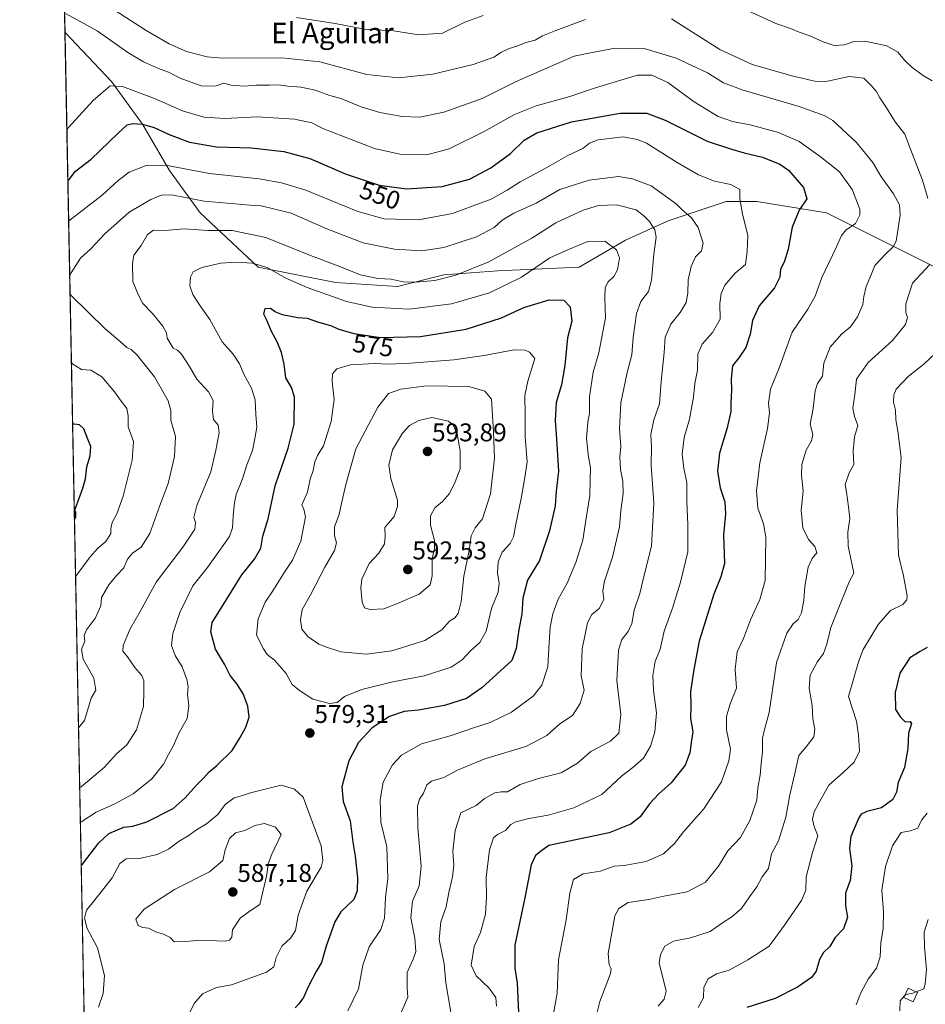
# Model space of a CAD drawing. Units: metres. Extents: x 635188 to 638657, y 4706612 to 4708993.
# Drawn here: x 635188 to 635541, y 4707635 to 4708020 of the extents above; entities that cross this region are included whole.
import ezdxf
from ezdxf.enums import TextEntityAlignment as Align

# ---------------------------------------------------------------- set-up
doc = ezdxf.new("R2010")
doc.units = ezdxf.units.M
doc.header["$MEASUREMENT"] = 0
for name, color, linetype, lineweight in [('Carátula', 7, 'Continuous', 5), ('Comarca CxS', 133, 'Continuous', 0), ('Comunidad Autónoma CxS', 142, 'Continuous', 0), ('Curva de nivel maestra', 36, 'Continuous', 30), ('Curva de nivel normal', 36, 'Continuous', 0), ('Edificación', 1, 'Continuous', 13), ('Edificación Cxs', 1, 'Continuous', 13), ('Matorral', 135, 'Continuous', 0), ('Matorral CxS', 135, 'Continuous', 0), ('Municipio CxS', 142, 'Continuous', 0), ('Provincia CxS', 1, 'Continuous', 0), ('Punto de cota en terreno', 7, 'Continuous', 0), ('Rótulo de curva de nivel directora', 19, 'Continuous', 0), ('Rótulo de punto de cota en terreno', 19, 'Continuous', 0), ('Texto cartográfico', 19, 'Continuous', 0)]:
    doc.layers.add(name, color=color, linetype=linetype, lineweight=lineweight)
doc.styles.add('Arial', font='txt', dxfattribs={"height": 0.2})

# ---------------------------------------------------------------- blocks, each defined once
blk = doc.blocks.new('*U174')
at = {"layer": 'Curva de nivel normal', "color": 36, "linetype": 'Continuous', "lineweight": 0}
for points in [[(635373.96, 4707634.37, 555), (635373.68, 4707637.82, 555), (635370.98, 4707641.61, 555), (635365.99, 4707646.28, 555), (635364.06, 4707650.42, 555), (635365.24, 4707657.77, 555), (635367.71, 4707663.18, 555), (635369.68, 4707670.38, 555), (635370, 4707677, 555), (635369.95, 4707684.65, 555), (635371.24, 4707695.52, 555), (635372.8, 4707700.16, 555), (635374.27, 4707701.51, 555), (635377.4, 4707702.99, 555), (635379.54, 4707705.31, 555), (635381.42, 4707706.41, 555), (635386.6, 4707707.76, 555), (635394.16, 4707709.06, 555), (635404.06, 4707711.84, 555), (635415, 4707717.12, 555), (635422.68, 4707724.17, 555), (635427.13, 4707727.62, 555), (635431.33, 4707731.3, 555), (635434.04, 4707735.91, 555), (635435.74, 4707741.58, 555), (635436.4, 4707748.96, 555), (635435.21, 4707757.61, 555), (635434.97, 4707763.49, 555), (635435.92, 4707768.93, 555), (635437.79, 4707773.83, 555), (635439.4, 4707780.79, 555), (635442.61, 4707789.84, 555), (635445.78, 4707799.97, 555), (635448.6, 4707811.81, 555), (635448.64, 4707822.54, 555), (635448.16, 4707831.4, 555), (635448.23, 4707838.83, 555), (635446.99, 4707844.4, 555), (635446.36, 4707849.93, 555), (635447.17, 4707856.4, 555), (635449.27, 4707863.6, 555), (635450.84, 4707872.24, 555), (635451.38, 4707877.47, 555), (635452.4, 4707882.74, 555), (635452.54, 4707888.98, 555), (635454.26, 4707892.83, 555), (635458.26, 4707897.48, 555), (635461.24, 4707902.61, 555), (635461.08, 4707908.75, 555), (635461.62, 4707912.73, 555), (635463.08, 4707915.92, 555), (635467.1, 4707920.61, 555), (635471.1, 4707923.95, 555), (635471.75, 4707929.12, 555), (635471.98, 4707935.3, 555), (635469.87, 4707944.27, 555), (635468.95, 4707949.93, 555), (635468.91, 4707953.32, 555), (635465.36, 4707955.29, 555), (635458.98, 4707956.52, 555), (635452.74, 4707958.95, 555), (635444.39, 4707963.86, 555), (635432.5, 4707971.4, 555), (635428.97, 4707972.86, 555), (635423.33, 4707973.79, 555), (635413.67, 4707972.72, 555), (635410.18, 4707971.34, 555), (635407.62, 4707969.3, 555), (635401.72, 4707966.6, 555), (635392.73, 4707961.36, 555), (635383.13, 4707956.29, 555), (635378.08, 4707952.98, 555), (635371.91, 4707949.44, 555), (635356.74, 4707943.87, 555), (635343.5, 4707941.43, 555), (635330.13, 4707941.82, 555), (635319.84, 4707944.65, 555), (635299.48, 4707952.97, 555), (635290.04, 4707955.83, 555), (635281.29, 4707957.48, 555), (635261.95, 4707959.47, 555), (635244.7, 4707962.82, 555), (635237.18, 4707962.6, 555), (635230.56, 4707960.02, 555), (635226.3, 4707956.79, 555), (635220, 4707951.02, 555), (635207.48, 4707941.37, 555), (635206.94, 4707940.88, 555)], [(635208.01, 4707885.61, 555), (635208.57, 4707885.04, 555), (635211.92, 4707882.97, 555), (635215.61, 4707882.72, 555), (635219.9, 4707880.09, 555), (635224.99, 4707874.18, 555), (635227.44, 4707870.64, 555), (635229.64, 4707867.75, 555), (635230.12, 4707864.96, 555), (635230.17, 4707860.61, 555), (635232.31, 4707854.84, 555), (635231.76, 4707847.62, 555), (635228.23, 4707833.59, 555), (635225.75, 4707826.68, 555), (635223.93, 4707823.32, 555), (635223.41, 4707820.92, 555), (635223.46, 4707818.92, 555), (635221.5, 4707815.81, 555), (635218.27, 4707813.27, 555), (635215.38, 4707809.87, 555), (635210.17, 4707802.82, 555), (635209.63, 4707802.21, 555)]]:
    blk.add_polyline3d(points, dxfattribs=at)
blk = doc.blocks.new('*U181')
at = {"layer": 'Curva de nivel normal', "color": 36, "linetype": 'Continuous', "lineweight": 0}
blk.add_polyline3d([(635211.22, 4707719.91, 565), (635211.77, 4707720.08, 565), (635220.88, 4707727.74, 565), (635225.58, 4707732.93, 565), (635229.65, 4707736.42, 565), (635233.36, 4707742.28, 565), (635236.19, 4707751.47, 565), (635236.3, 4707757.52, 565), (635236.25, 4707761.43, 565), (635235.52, 4707763.57, 565), (635232.79, 4707766.62, 565), (635229.88, 4707770.76, 565), (635228.03, 4707773.03, 565), (635228.25, 4707775.3, 565), (635230.93, 4707781.79, 565), (635234.81, 4707788.48, 565), (635241.09, 4707799.97, 565), (635251.48, 4707813.63, 565), (635256.17, 4707820.63, 565), (635256.51, 4707823.27, 565), (635255.78, 4707825.18, 565), (635257.03, 4707829.86, 565), (635262.48, 4707843, 565), (635264.42, 4707851.55, 565), (635265.7, 4707858.29, 565), (635265.3, 4707861.29, 565), (635263.46, 4707863.47, 565), (635263.03, 4707866.68, 565), (635263.39, 4707870.89, 565), (635261.55, 4707874.32, 565), (635257.01, 4707879.16, 565), (635254.09, 4707884.2, 565), (635250.96, 4707889.04, 565), (635249.47, 4707890.56, 565), (635247.74, 4707891.3, 565), (635245.42, 4707895.28, 565), (635245.08, 4707897.28, 565), (635243.72, 4707899.93, 565), (635239.72, 4707904.81, 565), (635235.88, 4707908.73, 565), (635234.08, 4707912.27, 565), (635231.94, 4707917.41, 565), (635231.88, 4707924.2, 565), (635232.4, 4707927.61, 565), (635235.18, 4707931.45, 565), (635237.7, 4707935.72, 565), (635240.09, 4707937.36, 565), (635244.42, 4707937.29, 565), (635252.01, 4707937.91, 565), (635261.22, 4707937.27, 565), (635270.79, 4707937.32, 565), (635283.84, 4707934.53, 565), (635301.31, 4707927.5, 565), (635311.34, 4707923.71, 565), (635320.89, 4707919.99, 565), (635327.61, 4707918.5, 565), (635332.86, 4707918.23, 565), (635337.47, 4707917.29, 565), (635342.43, 4707917.09, 565), (635349.87, 4707917.81, 565), (635358, 4707919.8, 565), (635370.96, 4707925.09, 565), (635387.73, 4707934.22, 565), (635397.06, 4707940.31, 565), (635407.71, 4707945.22, 565), (635413.74, 4707947.07, 565), (635420.76, 4707947.34, 565), (635428.43, 4707945.36, 565), (635431.44, 4707943.01, 565), (635433.62, 4707940.78, 565), (635435.72, 4707937.59, 565), (635436.24, 4707934.61, 565), (635435.28, 4707928.08, 565), (635434.49, 4707917.89, 565), (635433.2, 4707913.42, 565), (635430.23, 4707909.54, 565), (635428.61, 4707904.82, 565), (635427.26, 4707895.48, 565), (635426.76, 4707888.77, 565), (635424.88, 4707881.86, 565), (635422.46, 4707869.96, 565), (635421.9, 4707859.8, 565), (635422.44, 4707852.99, 565), (635422.08, 4707848.87, 565), (635422.34, 4707843.92, 565), (635423.3, 4707839.36, 565), (635423.36, 4707834.62, 565), (635422.4, 4707827.96, 565), (635421.9, 4707821.57, 565), (635419.22, 4707809.67, 565), (635416.06, 4707800.3, 565), (635415.47, 4707796.58, 565), (635415.88, 4707793.22, 565), (635413.98, 4707789.63, 565), (635411.15, 4707787.32, 565), (635409.47, 4707784.04, 565), (635407.37, 4707773.99, 565), (635407.01, 4707763.39, 565), (635408.17, 4707757.75, 565), (635406.63, 4707752.63, 565), (635403.59, 4707747.88, 565), (635398.63, 4707744.7, 565), (635393.54, 4707740.11, 565), (635385.4, 4707735.77, 565), (635369.4, 4707730.93, 565), (635358.74, 4707726.6, 565), (635353.41, 4707723.64, 565), (635348.58, 4707722.24, 565), (635346.72, 4707720.79, 565), (635345.46, 4707717.62, 565), (635343.94, 4707715.22, 565), (635343.16, 4707712.46, 565), (635343.2, 4707704.21, 565), (635344.52, 4707689.1, 565), (635343.7, 4707681.44, 565), (635341.2, 4707675.39, 565), (635340.46, 4707668.86, 565), (635342.12, 4707660.91, 565), (635342.44, 4707655.8, 565), (635341.45, 4707652.74, 565), (635339, 4707647.54, 565), (635339.04, 4707641.56, 565), (635339.26, 4707637.92, 565), (635335.8, 4707629.86, 565)], dxfattribs=at)
blk = doc.blocks.new('*U184')
at = {"layer": 'Curva de nivel normal', "color": 36, "linetype": 'Continuous', "lineweight": 0}
for points in [[(635207.35, 4707919.71, 560), (635207.88, 4707920.78, 560), (635211.52, 4707926.49, 560), (635215.42, 4707929.95, 560), (635221.01, 4707935.95, 560), (635230.56, 4707944.38, 560), (635238.95, 4707949.39, 560), (635243.43, 4707951.21, 560), (635247.76, 4707951, 560), (635259.82, 4707948.7, 560), (635277.82, 4707947.16, 560), (635282.09, 4707946.94, 560), (635287.44, 4707945.64, 560), (635293.78, 4707943.98, 560), (635307.66, 4707937.86, 560), (635321.88, 4707932.42, 560), (635334.11, 4707929.95, 560), (635344.81, 4707929.32, 560), (635353.41, 4707930.63, 560), (635366.07, 4707934.86, 560), (635373.08, 4707938.5, 560), (635376.13, 4707941.25, 560), (635380.75, 4707943.99, 560), (635389.46, 4707947.96, 560), (635398.66, 4707953.25, 560), (635410.07, 4707956.95, 560), (635421.53, 4707958.41, 560), (635426.99, 4707957.4, 560), (635434.28, 4707954.65, 560), (635444.03, 4707947.72, 560), (635446.27, 4707945.49, 560), (635450.02, 4707942.2, 560), (635452.63, 4707938.4, 560), (635454.56, 4707932.28, 560), (635453.94, 4707929.28, 560), (635451.66, 4707926.98, 560), (635449.93, 4707923.2, 560), (635448.75, 4707917.98, 560), (635448.67, 4707912.81, 560), (635447.94, 4707909.13, 560), (635445.62, 4707905.23, 560), (635442.03, 4707900.76, 560), (635439.81, 4707895.57, 560), (635439.34, 4707889.62, 560), (635438.14, 4707878.29, 560), (635437.52, 4707869.62, 560), (635435.34, 4707863.29, 560), (635434.13, 4707857.62, 560), (635434.45, 4707852.96, 560), (635434.31, 4707845.62, 560), (635435.4, 4707830.82, 560), (635434.47, 4707814.01, 560), (635431.7, 4707803.22, 560), (635429.82, 4707795.5, 560), (635427.71, 4707789.03, 560), (635426.78, 4707783.82, 560), (635425.38, 4707780.65, 560), (635422.88, 4707777.56, 560), (635421.61, 4707773.4, 560), (635420.95, 4707761.53, 560), (635422.52, 4707748.26, 560), (635421.66, 4707741.06, 560), (635418.4, 4707737.84, 560), (635410.78, 4707733.83, 560), (635405.58, 4707729.35, 560), (635399.13, 4707725.46, 560), (635390.33, 4707723.35, 560), (635383.12, 4707720.97, 560), (635378.24, 4707718.06, 560), (635375.73, 4707718.16, 560), (635373.25, 4707717.78, 560), (635369.13, 4707715.32, 560), (635365.95, 4707712.74, 560), (635360.07, 4707709.97, 560), (635357.74, 4707702.98, 560), (635356.94, 4707694.88, 560), (635357.33, 4707689.47, 560), (635356.77, 4707684.87, 560), (635355.31, 4707678.86, 560), (635354.26, 4707673.23, 560), (635352.18, 4707667.41, 560), (635351.6, 4707660.41, 560), (635353.5, 4707650.92, 560), (635354.18, 4707643.56, 560), (635356.16, 4707632.02, 560)], [(635210.77, 4707743.05, 560), (635211.31, 4707743.8, 560), (635213.09, 4707746.01, 560), (635215.78, 4707754.72, 560), (635217.53, 4707757.8, 560), (635216.76, 4707762.47, 560), (635212.62, 4707769.95, 560), (635211.96, 4707773.64, 560), (635213.2, 4707776.93, 560), (635213, 4707779.18, 560), (635213.85, 4707781.35, 560), (635217.36, 4707786.08, 560), (635219.44, 4707790.77, 560), (635219.75, 4707793.97, 560), (635222.64, 4707798.9, 560), (635225.78, 4707802.71, 560), (635228.48, 4707805.57, 560), (635229.92, 4707808.97, 560), (635231.91, 4707811.3, 560), (635235.19, 4707813.63, 560), (635238.62, 4707818.96, 560), (635242.56, 4707829.96, 560), (635245.74, 4707838.43, 560), (635248.21, 4707849.08, 560), (635248.6, 4707856.8, 560), (635246.86, 4707863.18, 560), (635246.86, 4707867.04, 560), (635245.84, 4707870.81, 560), (635240.46, 4707880.15, 560), (635233.72, 4707888.58, 560), (635231.29, 4707890.81, 560), (635229.63, 4707891.56, 560), (635227.1, 4707893.92, 560), (635221.02, 4707898.95, 560), (635208.05, 4707911.82, 560), (635207.48, 4707912.79, 560)]]:
    blk.add_polyline3d(points, dxfattribs=at)
blk = doc.blocks.new('*U186')
at = {"layer": 'Curva de nivel normal', "color": 36, "linetype": 'Continuous', "lineweight": 0}
blk.add_polyline3d([(635206.24, 4707976.73, 545), (635206.78, 4707977.38, 545), (635216.48, 4707988.07, 545), (635223.09, 4707993.81, 545), (635228.01, 4707993.53, 545), (635240.42, 4707988.84, 545), (635251.34, 4707983.94, 545), (635259.66, 4707981.51, 545), (635268.07, 4707981.04, 545), (635280.56, 4707981.59, 545), (635295.06, 4707980.71, 545), (635301.89, 4707979.35, 545), (635306.14, 4707977.07, 545), (635326.34, 4707969.29, 545), (635336.15, 4707967.09, 545), (635346.68, 4707966.87, 545), (635355.41, 4707969.13, 545), (635369.11, 4707975.98, 545), (635380.9, 4707982.5, 545), (635389.44, 4707986, 545), (635402.54, 4707989.54, 545), (635412.99, 4707993.15, 545), (635428.94, 4707997.98, 545), (635434.55, 4707997.92, 545), (635440.83, 4707994.99, 545), (635451.13, 4707987.5, 545), (635460.44, 4707981.73, 545), (635466, 4707979.82, 545), (635472.99, 4707978.56, 545), (635484.06, 4707975.5, 545), (635492.02, 4707971.96, 545), (635500.28, 4707966.15, 545), (635507.83, 4707960.14, 545), (635512.75, 4707953.25, 545), (635515.77, 4707945.61, 545), (635515.71, 4707943.4, 545), (635514.1, 4707939.96, 545), (635510.3, 4707937.35, 545), (635508.56, 4707935.3, 545), (635506.66, 4707930.95, 545), (635500.86, 4707918.95, 545), (635498.25, 4707911.61, 545), (635495.41, 4707906.61, 545), (635489.38, 4707897.62, 545), (635484.19, 4707883.29, 545), (635480.84, 4707875.31, 545), (635480.08, 4707869.88, 545), (635480.53, 4707866.1, 545), (635479.76, 4707859.99, 545), (635476.65, 4707846.56, 545), (635475.41, 4707835.64, 545), (635475.96, 4707828.86, 545), (635478.2, 4707822.78, 545), (635479.06, 4707817.48, 545), (635478.79, 4707800.65, 545), (635476.71, 4707793.22, 545), (635473.07, 4707785.3, 545), (635470.3, 4707777.97, 545), (635467.92, 4707772.78, 545), (635467.09, 4707766.03, 545), (635467.64, 4707758.56, 545), (635465.18, 4707752.48, 545), (635463.66, 4707747.48, 545), (635463.76, 4707742.35, 545), (635465.3, 4707734.8, 545), (635464.58, 4707730.18, 545), (635461.78, 4707721.95, 545), (635454.89, 4707711.49, 545), (635446.97, 4707702.53, 545), (635443.39, 4707697.92, 545), (635439.06, 4707693.84, 545), (635432.4, 4707690.85, 545), (635423.78, 4707689.4, 545), (635419.81, 4707689.04, 545), (635414.55, 4707687.14, 545), (635407.7, 4707686.12, 545), (635404.02, 4707683.83, 545), (635402.51, 4707678.51, 545), (635401.17, 4707668.08, 545), (635398.18, 4707652.47, 545), (635397.61, 4707639.48, 545), (635395.42, 4707627.12, 545)], dxfattribs=at)
blk = doc.blocks.new('*U214')
at = {"layer": 'Curva de nivel maestra', "color": 36, "linetype": 'Continuous', "lineweight": 30}
blk.add_polyline3d([(635211.81, 4707689.44, 575), (635212.36, 4707689.92, 575), (635218.66, 4707698.2, 575), (635222.61, 4707701.8, 575), (635228.53, 4707704.33, 575), (635232.04, 4707704.72, 575), (635237.42, 4707706.35, 575), (635247.77, 4707711.58, 575), (635252.37, 4707715.79, 575), (635256.67, 4707720.64, 575), (635259.58, 4707723.46, 575), (635261.73, 4707725.93, 575), (635264.75, 4707728.36, 575), (635270.75, 4707734.24, 575), (635273.85, 4707739.36, 575), (635276.13, 4707743.33, 575), (635277.35, 4707747.24, 575), (635276.91, 4707751.53, 575), (635275.09, 4707756.41, 575), (635272.66, 4707760.2, 575), (635270.01, 4707763.47, 575), (635267.8, 4707768, 575), (635264.3, 4707773.85, 575), (635262.41, 4707780.63, 575), (635262.92, 4707784.24, 575), (635266.44, 4707789.78, 575), (635274.51, 4707802.87, 575), (635279.51, 4707808.91, 575), (635282, 4707813.27, 575), (635282.69, 4707817.9, 575), (635284.82, 4707824.7, 575), (635287.56, 4707837.62, 575), (635292.68, 4707852.22, 575), (635294.98, 4707861.7, 575), (635295.12, 4707872.38, 575), (635293.94, 4707875.97, 575), (635291.68, 4707879.71, 575), (635291.03, 4707885.02, 575), (635290.03, 4707889.66, 575), (635288.32, 4707893.85, 575), (635286.05, 4707897.87, 575), (635284.14, 4707902.48, 575), (635283.06, 4707904.63, 575), (635283.6, 4707906.79, 575), (635285.7, 4707906.97, 575), (635287.66, 4707905.52, 575), (635290.3, 4707904.5, 575), (635296.42, 4707903.28, 575), (635300.08, 4707902.99, 575), (635304.1, 4707901.64, 575), (635309.08, 4707900.24, 575), (635312.36, 4707898.77, 575), (635318.2, 4707896.99, 575), (635328.69, 4707895.55, 575), (635344.27, 4707895.87, 575), (635362.08, 4707898.74, 575), (635375.84, 4707903.16, 575), (635384.62, 4707907.27, 575), (635394.55, 4707910.2, 575), (635400.19, 4707910.01, 575), (635402.63, 4707907.52, 575), (635403.31, 4707901.86, 575), (635401.63, 4707895.35, 575), (635400.61, 4707884.52, 575), (635399.31, 4707877.04, 575), (635397.28, 4707870.17, 575), (635396.78, 4707863.01, 575), (635397.24, 4707857.8, 575), (635398.07, 4707843.3, 575), (635397.26, 4707835.48, 575), (635396.82, 4707829.71, 575), (635394.65, 4707820.01, 575), (635390.68, 4707808.44, 575), (635386.08, 4707800.78, 575), (635384.18, 4707793.68, 575), (635383.8, 4707787.45, 575), (635382.6, 4707781.44, 575), (635381.6, 4707774.04, 575), (635379.89, 4707769.34, 575), (635368.26, 4707758.69, 575), (635362.23, 4707754.59, 575), (635353.58, 4707751.82, 575), (635343.46, 4707750.03, 575), (635337.9, 4707749.47, 575), (635332.18, 4707747.55, 575), (635325.36, 4707743.11, 575), (635320.05, 4707737.35, 575), (635316.36, 4707730.18, 575), (635313.58, 4707720.04, 575), (635314.04, 4707714.28, 575), (635316.84, 4707706.76, 575), (635317.83, 4707698.45, 575), (635318.77, 4707693.01, 575), (635319.64, 4707684.48, 575), (635319.54, 4707679.44, 575), (635318.27, 4707676.08, 575), (635313.12, 4707671.32, 575), (635310.88, 4707667.4, 575), (635307.51, 4707657.91, 575), (635305.69, 4707651.53, 575), (635303.54, 4707647.9, 575), (635300.57, 4707642.2, 575), (635298.58, 4707637.75, 575), (635296.75, 4707635.33, 575), (635295.37, 4707633.76, 575)], dxfattribs=at)
blk = doc.blocks.new('*U215')
at = {"layer": 'Curva de nivel maestra', "color": 36, "linetype": 'Continuous', "lineweight": 30}
for points in [[(635206.63, 4707956.69, 550), (635207.17, 4707957.17, 550), (635209.57, 4707960.42, 550), (635215.71, 4707965.1, 550), (635226.08, 4707975.18, 550), (635229.77, 4707978.54, 550), (635231.95, 4707979.04, 550), (635235.62, 4707978.8, 550), (635240.33, 4707977.42, 550), (635246.16, 4707974.72, 550), (635254.12, 4707971.81, 550), (635264.64, 4707969.9, 550), (635278.21, 4707969.54, 550), (635290.86, 4707968.12, 550), (635301.08, 4707965.34, 550), (635315.26, 4707959.31, 550), (635328.13, 4707954.91, 550), (635338.8, 4707953.48, 550), (635352.71, 4707954.48, 550), (635363.41, 4707957.34, 550), (635371.76, 4707961.75, 550), (635379.37, 4707967.32, 550), (635384.68, 4707972.54, 550), (635389.63, 4707975.44, 550), (635403.17, 4707979.66, 550), (635422.14, 4707983.1, 550), (635432.56, 4707983.11, 550), (635439.8, 4707980.34, 550), (635456.2, 4707972.09, 550), (635465.32, 4707969.21, 550), (635470.59, 4707967.63, 550), (635477.71, 4707965.89, 550), (635484.5, 4707963.2, 550), (635487.93, 4707960.79, 550), (635493.73, 4707954.07, 550), (635495.11, 4707949.57, 550), (635492.06, 4707945.21, 550), (635489.37, 4707938.61, 550), (635487.76, 4707929.99, 550), (635486.35, 4707925.31, 550), (635484.76, 4707922.02, 550), (635484.52, 4707919.11, 550), (635482.5, 4707914.86, 550), (635476.49, 4707907.82, 550), (635473.91, 4707902.1, 550), (635472.98, 4707896.74, 550), (635471.24, 4707891.53, 550), (635468.58, 4707887.6, 550), (635466.06, 4707884.48, 550), (635465.48, 4707879.36, 550), (635465.68, 4707874.9, 550), (635465.35, 4707869.94, 550), (635465.36, 4707866.58, 550), (635463.98, 4707860.28, 550), (635461.01, 4707850.32, 550), (635460.16, 4707843.28, 550), (635461.27, 4707836.84, 550), (635463.09, 4707831.32, 550), (635463.33, 4707826.57, 550), (635462.53, 4707818.51, 550), (635462.86, 4707807.3, 550), (635461.48, 4707802.09, 550), (635458.78, 4707795.25, 550), (635452.98, 4707776.97, 550), (635451, 4707765.87, 550), (635449.6, 4707757.3, 550), (635449.77, 4707751.69, 550), (635449.67, 4707746.68, 550), (635450.58, 4707741.56, 550), (635449.86, 4707737.31, 550), (635449.43, 4707733.31, 550), (635447.62, 4707728.56, 550), (635442.1, 4707721.64, 550), (635437.3, 4707717.32, 550), (635433.62, 4707713.38, 550), (635430.06, 4707708.36, 550), (635426.4, 4707705.52, 550), (635417.9, 4707702.14, 550), (635394.4, 4707697.19, 550), (635391.6, 4707695.19, 550), (635389.19, 4707693.28, 550), (635387.48, 4707689.65, 550), (635385.07, 4707677.32, 550), (635381.12, 4707658.22, 550), (635381.14, 4707649.25, 550), (635382.06, 4707643.54, 550), (635382.5, 4707631.95, 550)], [(635209.2, 4707824.33, 550), (635209.73, 4707825.5, 550), (635209.69, 4707827.36, 550), (635209.4, 4707828.08, 550), (635209.66, 4707828.91, 550), (635212.48, 4707836.66, 550), (635213.52, 4707840.33, 550), (635214.03, 4707845.04, 550), (635215.38, 4707849.24, 550), (635215.55, 4707852.94, 550), (635214.39, 4707855.82, 550), (635212.89, 4707859.89, 550), (635211.13, 4707861.41, 550), (635209.03, 4707861.62, 550), (635208.47, 4707861.96, 550)]]:
    blk.add_polyline3d(points, dxfattribs=at)
blk = doc.blocks.new('5PATER')
at = {"layer": 'Carátula', "linetype": 'Continuous', "lineweight": 5}
h = blk.add_hatch(color=250, dxfattribs=at)
edge = h.paths.add_edge_path()
edge.add_ellipse((0, 0.01), major_axis=(-1.33, -1.34), ratio=0.999422, start_angle=0, end_angle=360)

msp = doc.modelspace()

# ---------------------------------------------------------------- linework, layer by layer
at = {"layer": 'Comarca CxS', "color": 133, "linetype": 'Continuous', "lineweight": 0}
msp.add_polyline3d([(638656.57, 4706679.65, 701.85), (635232.71, 4706612.34, 623.34), (635187.83, 4708925.67, 446.92), (638610.55, 4708993.02, 501.03), (638656.57, 4706679.65, 701.85)], close=True, dxfattribs=at)
msp.add_polyline3d([(638656.57, 4706679.65, 701.85), (635232.71, 4706612.34, 623.34), (635187.83, 4708925.67, 446.92), (638610.55, 4708993.02, 501.03), (638656.57, 4706679.65, 701.85)], close=True, dxfattribs=at)
at = {"layer": 'Comunidad Autónoma CxS', "color": 142, "linetype": 'Continuous', "lineweight": 0}
msp.add_polyline3d([(637207.23, 4706651.16, 585.89), (635232.71, 4706612.34, 623.34), (635187.83, 4708925.67, 446.92), (637826.9, 4708977.6, 464.39), (638610.55, 4708993.02, 501.03), (638656.57, 4706679.65, 701.85), (637207.23, 4706651.16, 585.89)], close=True, dxfattribs=at)
msp.add_polyline3d([(637207.23, 4706651.16, 585.89), (635232.71, 4706612.34, 623.34), (635187.83, 4708925.67, 446.92), (637826.9, 4708977.6, 464.39), (638610.55, 4708993.02, 501.03), (638656.57, 4706679.65, 701.85), (637207.23, 4706651.16, 585.89)], close=True, dxfattribs=at)
at = {"layer": 'Curva de nivel maestra', "color": 36, "linetype": 'Continuous', "lineweight": 30}
msp.add_polyline3d([(635542.04, 4707774.4, 525), (635539.3, 4707772.95, 525), (635535.28, 4707770.45, 525), (635531.37, 4707764.38, 525), (635529.57, 4707756.92, 525), (635529.68, 4707750.24, 525), (635531.66, 4707747.25, 525), (635533.5, 4707745.5, 525), (635535.42, 4707745.59, 525), (635535.9, 4707744.73, 525), (635534.79, 4707740.98, 525), (635534.49, 4707734.98, 525), (635533.18, 4707727.64, 525), (635530.72, 4707721.74, 525), (635530.08, 4707718.04, 525), (635528.58, 4707715.08, 525), (635524.21, 4707711.85, 525), (635518.52, 4707710.48, 525), (635516.3, 4707709.37, 525), (635515.36, 4707707.96, 525), (635512.23, 4707700.61, 525), (635511.65, 4707695.94, 525), (635512.62, 4707689.15, 525), (635511.91, 4707683.43, 525), (635510.14, 4707678.55, 525), (635510.09, 4707673.62, 525), (635510.9, 4707669.17, 525), (635509.34, 4707664.64, 525), (635506.13, 4707661.2, 525), (635503.99, 4707657.67, 525), (635501.57, 4707655.32, 525), (635500.04, 4707652.65, 525), (635498.71, 4707648.14, 525), (635496.86, 4707645.68, 525), (635491.38, 4707641.88, 525), (635482.72, 4707637.41, 525), (635471.7, 4707633.9, 525)], dxfattribs=at)
at = {"layer": 'Curva de nivel normal', "color": 36, "linetype": 'Continuous', "lineweight": 0}
for points in [[(635218.87, 4708027.38, 535), (635237.17, 4708015.3, 535), (635246.15, 4708010.1, 535), (635252.87, 4708007.2, 535), (635260.94, 4708005.13, 535), (635267.01, 4708004.52, 535), (635290.14, 4708004.66, 535), (635304.94, 4708003.13, 535), (635323.38, 4707998.24, 535), (635335.63, 4707996.83, 535), (635349.14, 4707998.34, 535), (635364.88, 4708002.05, 535), (635372.91, 4708004.96, 535), (635375.93, 4708006.92, 535), (635378.85, 4708008.29, 535), (635381.87, 4708009.19, 535), (635385.43, 4708010.66, 535), (635389.02, 4708011.55, 535), (635391.91, 4708013.22, 535), (635397.11, 4708015.35, 535), (635408.66, 4708019.62, 535)], [(635205.91, 4708021.86, 540), (635218.09, 4708015.22, 540), (635230.08, 4708006.79, 540), (635236.21, 4708003.12, 540), (635242.04, 4708000.56, 540), (635245.95, 4707999.13, 540), (635250.49, 4707996.68, 540), (635258.62, 4707993.7, 540), (635264.11, 4707993.59, 540), (635267.52, 4707994.82, 540), (635270.42, 4707994.04, 540), (635275.42, 4707993.61, 540), (635280.08, 4707994.01, 540), (635285.26, 4707993.99, 540), (635288.83, 4707994.12, 540), (635292.5, 4707993.68, 540), (635297.75, 4707993.27, 540), (635303.12, 4707992.03, 540), (635308.94, 4707990, 540), (635313.16, 4707988.74, 540), (635321.06, 4707985.59, 540), (635328.4, 4707983.32, 540), (635337.07, 4707981.77, 540), (635344.07, 4707981.52, 540), (635353.41, 4707983.48, 540), (635368.4, 4707988.83, 540), (635381.39, 4707995.34, 540), (635397.03, 4708002.25, 540), (635404.28, 4708005.37, 540), (635411.28, 4708006.8, 540), (635420.24, 4708008.48, 540), (635431.54, 4708008.28, 540), (635444.01, 4708004.5, 540), (635456.25, 4707998.89, 540), (635462.51, 4707994.92, 540), (635470.2, 4707992.03, 540), (635492.09, 4707985.72, 540), (635501.77, 4707982.22, 540), (635505.16, 4707980.22, 540), (635514.48, 4707971.59, 540), (635520.77, 4707963.88, 540), (635523.98, 4707958.52, 540), (635528.89, 4707951.63, 540), (635531.18, 4707947.34, 540), (635531.53, 4707943.23, 540), (635529.93, 4707933.13, 540), (635528.74, 4707930.85, 540), (635525.72, 4707928.01, 540), (635521.64, 4707923.56, 540), (635520.03, 4707919.67, 540), (635518.25, 4707915.38, 540), (635517.28, 4707911.56, 540), (635516.93, 4707908.41, 540), (635514.87, 4707903.56, 540), (635512.12, 4707899.61, 540), (635508.58, 4707896.74, 540), (635504.14, 4707891.78, 540), (635501.66, 4707885.53, 540), (635501.15, 4707880.43, 540), (635499.27, 4707877.5, 540), (635498.28, 4707874.64, 540), (635497.51, 4707867.71, 540), (635496.39, 4707861.62, 540), (635497.35, 4707857.62, 540), (635496.86, 4707855.11, 540), (635494.75, 4707851.56, 540), (635493.12, 4707845.94, 540), (635492.97, 4707841.68, 540), (635493.61, 4707835.52, 540), (635492.9, 4707828.14, 540), (635493.48, 4707821.22, 540), (635495.73, 4707816.65, 540), (635498.15, 4707813.91, 540), (635499, 4707811.41, 540), (635497.12, 4707809.26, 540), (635495.6, 4707805.84, 540), (635494.23, 4707798.38, 540), (635493.88, 4707793, 540), (635492.99, 4707787.97, 540), (635491.68, 4707785.41, 540), (635489.74, 4707783.75, 540), (635487.25, 4707780.08, 540), (635483.26, 4707768.64, 540), (635480.34, 4707749.04, 540), (635478.4, 4707741.98, 540), (635477.81, 4707739.05, 540), (635477.73, 4707733.73, 540), (635477.23, 4707729.22, 540), (635476.9, 4707724.61, 540), (635475.98, 4707719.63, 540), (635475.53, 4707714.8, 540), (635472.82, 4707706.87, 540), (635469.22, 4707700.31, 540), (635464.26, 4707695.02, 540), (635460.53, 4707689.12, 540), (635455.48, 4707682.83, 540), (635448.32, 4707679.02, 540), (635439.25, 4707677.32, 540), (635433.34, 4707676.11, 540), (635425.36, 4707674.94, 540), (635421.65, 4707672.54, 540), (635420.13, 4707669.72, 540), (635417.53, 4707654.96, 540), (635417.96, 4707650.51, 540), (635418.67, 4707648.99, 540), (635418.37, 4707647.12, 540), (635414.26, 4707636.23, 540), (635411.82, 4707626.3, 540)], [(635471.9, 4708023.12, 530), (635482.92, 4708018.08, 530), (635489.06, 4708015.96, 530), (635492.11, 4708014.67, 530), (635496.28, 4708013.28, 530), (635501.44, 4708010.9, 530), (635505.74, 4708009.55, 530), (635509.72, 4708009.71, 530), (635513.45, 4708011.03, 530), (635517.66, 4708011.22, 530), (635526.24, 4708009.34, 530), (635530.52, 4708006.94, 530), (635533.31, 4708003.6, 530), (635536.17, 4708000.94, 530), (635540.41, 4707997.78, 530), (635543.98, 4707995.74, 530)], [(635295.88, 4708020.39, 530), (635310.91, 4708018.1, 530), (635322.37, 4708015.89, 530), (635333.76, 4708015.27, 530), (635343.68, 4708013.63, 530), (635352.8, 4708014.25, 530), (635361.56, 4708018.66, 530), (635368.73, 4708021.17, 530)], [(635442.21, 4708019.96, 535), (635461.05, 4708007.98, 535), (635473.72, 4708002.06, 535), (635489.72, 4707997.48, 535), (635498.71, 4707995.48, 535), (635503.16, 4707995.61, 535), (635511.52, 4707997.37, 535), (635517.36, 4707996.72, 535), (635520.31, 4707993.71, 535), (635522.17, 4707991.68, 535), (635523.56, 4707989.09, 535), (635526.1, 4707985.14, 535), (635529.52, 4707979.65, 535), (635533.28, 4707974.94, 535), (635535.87, 4707967.94, 535), (635540.18, 4707956.9, 535), (635542.25, 4707949.78, 535)], [(635211.49, 4707706.14, 570), (635212.04, 4707706.54, 570), (635217.69, 4707710.21, 570), (635224.97, 4707713.44, 570), (635232.14, 4707717.34, 570), (635239.39, 4707723.23, 570), (635243.9, 4707728.89, 570), (635245.88, 4707732.63, 570), (635247.79, 4707735.9, 570), (635250.09, 4707741.26, 570), (635253.14, 4707746.72, 570), (635253.87, 4707751.68, 570), (635253.34, 4707756.23, 570), (635253.54, 4707759.17, 570), (635253.1, 4707761.97, 570), (635251.25, 4707766.97, 570), (635248.46, 4707771.3, 570), (635247.1, 4707775.3, 570), (635247.56, 4707779.97, 570), (635250.35, 4707788.1, 570), (635255.42, 4707798.5, 570), (635261.14, 4707805.74, 570), (635269.78, 4707817.86, 570), (635270.92, 4707821.15, 570), (635271.1, 4707825.92, 570), (635271.72, 4707830.96, 570), (635272.26, 4707834.24, 570), (635274.73, 4707840.29, 570), (635276.48, 4707845.8, 570), (635278.69, 4707851.36, 570), (635279.76, 4707856.77, 570), (635280.35, 4707860.54, 570), (635280.04, 4707865.48, 570), (635279.78, 4707871.14, 570), (635278.31, 4707875.67, 570), (635275.46, 4707880.94, 570), (635273.6, 4707885.2, 570), (635271.12, 4707888.98, 570), (635266.84, 4707893.79, 570), (635262.02, 4707902.56, 570), (635258.27, 4707907.88, 570), (635255.42, 4707912.28, 570), (635254.28, 4707915.7, 570), (635254.52, 4707919, 570), (635255.57, 4707921.19, 570), (635258.92, 4707922.82, 570), (635266.38, 4707924.45, 570), (635272.21, 4707924.94, 570), (635278.65, 4707924.48, 570), (635284.4, 4707922.78, 570), (635291.44, 4707918.74, 570), (635300.08, 4707914.95, 570), (635315.41, 4707909.6, 570), (635325.41, 4707907.28, 570), (635339.9, 4707906.54, 570), (635356.39, 4707908.6, 570), (635371.24, 4707912.88, 570), (635383.73, 4707919.05, 570), (635394.73, 4707926.61, 570), (635402.06, 4707929.9, 570), (635409.52, 4707932.94, 570), (635416.16, 4707933.13, 570), (635420.74, 4707929.73, 570), (635421.93, 4707926.61, 570), (635421.22, 4707921.95, 570), (635419.71, 4707919.28, 570), (635417.48, 4707917.28, 570), (635416.35, 4707914.97, 570), (635416.2, 4707911, 570), (635416.53, 4707903.12, 570), (635413.85, 4707889.56, 570), (635411.63, 4707881.9, 570), (635410.21, 4707872.29, 570), (635410.24, 4707865.96, 570), (635409.52, 4707862.48, 570), (635409.08, 4707856.11, 570), (635409.78, 4707848.79, 570), (635410.59, 4707844.78, 570), (635410.45, 4707839.96, 570), (635410.34, 4707833.8, 570), (635408.66, 4707823.32, 570), (635407.57, 4707816.39, 570), (635404.94, 4707807.63, 570), (635401.54, 4707799.63, 570), (635397.97, 4707793.3, 570), (635395.89, 4707787.63, 570), (635394.85, 4707782.37, 570), (635394.31, 4707774.25, 570), (635393.93, 4707766.97, 570), (635391.65, 4707759.71, 570), (635388.29, 4707755.41, 570), (635383.87, 4707752.24, 570), (635379.73, 4707749.18, 570), (635375.73, 4707747.29, 570), (635371.45, 4707745.19, 570), (635365.32, 4707743.17, 570), (635355.8, 4707739.99, 570), (635344.68, 4707736.82, 570), (635336.79, 4707732.44, 570), (635333.3, 4707728.69, 570), (635329.67, 4707721.86, 570), (635328.58, 4707714.99, 570), (635328.74, 4707706.31, 570), (635331.13, 4707696.61, 570), (635331.49, 4707684.29, 570), (635330.66, 4707676.87, 570), (635330.24, 4707668.79, 570), (635328.74, 4707664.32, 570), (635324.18, 4707657.65, 570), (635321.81, 4707650.4, 570), (635320.06, 4707641.21, 570), (635315.92, 4707632.61, 570)], [(635542.98, 4707923.8, 535), (635536.34, 4707916.74, 535), (635533.7, 4707908.61, 535), (635533.68, 4707905.28, 535), (635534.37, 4707903.28, 535), (635533.51, 4707900.56, 535), (635528.46, 4707894.38, 535), (635519.05, 4707885.75, 535), (635514.46, 4707879.25, 535), (635513.74, 4707873.29, 535), (635513.05, 4707867.89, 535), (635513.63, 4707864.68, 535), (635514.97, 4707861.14, 535), (635513.63, 4707856.65, 535), (635513.18, 4707851.21, 535), (635513.44, 4707845.96, 535), (635511.52, 4707842.62, 535), (635510.06, 4707838.11, 535), (635510.55, 4707835.15, 535), (635511.28, 4707829.42, 535), (635511.88, 4707824.88, 535), (635511.11, 4707819.51, 535), (635511.24, 4707813.98, 535), (635512.67, 4707807.2, 535), (635513.46, 4707803.47, 535), (635511.66, 4707800.3, 535), (635508.62, 4707792.63, 535), (635504.47, 4707782.3, 535), (635502.84, 4707775.76, 535), (635501.5, 4707772.14, 535), (635499.1, 4707768.76, 535), (635496.35, 4707763.63, 535), (635495.99, 4707758.6, 535), (635497.11, 4707751.86, 535), (635497.37, 4707746.66, 535), (635498.24, 4707742.51, 535), (635497.78, 4707739.56, 535), (635494.78, 4707735.74, 535), (635491.96, 4707732.26, 535), (635490.34, 4707725.3, 535), (635488.38, 4707716.98, 535), (635486.8, 4707708.18, 535), (635485.22, 4707702.8, 535), (635484.05, 4707699.01, 535), (635481.32, 4707693.95, 535), (635480.07, 4707688.14, 535), (635477.64, 4707684.9, 535), (635475.49, 4707680.97, 535), (635472.68, 4707677.06, 535), (635469.54, 4707672.58, 535), (635465.72, 4707669.26, 535), (635461.81, 4707666.74, 535), (635457.33, 4707663.53, 535), (635449.62, 4707661.13, 535), (635443.04, 4707659.82, 535), (635439.65, 4707657.9, 535), (635437.92, 4707654.58, 535), (635437.42, 4707651.32, 535), (635440.13, 4707640.29, 535), (635439.34, 4707637.13, 535), (635437.02, 4707634.47, 535)], [(635308.75, 4707752.55, 580), (635311.76, 4707752.96, 580), (635314.56, 4707755.27, 580), (635321.43, 4707758.01, 580), (635333.49, 4707761.08, 580), (635345.74, 4707763.34, 580), (635356.18, 4707766.82, 580), (635360.49, 4707769.62, 580), (635363.82, 4707773.14, 580), (635367.44, 4707776.36, 580), (635369.91, 4707780.83, 580), (635372.01, 4707789.66, 580), (635374.54, 4707796.06, 580), (635374.94, 4707799.58, 580), (635374.28, 4707803.62, 580), (635374.62, 4707807.9, 580), (635376.19, 4707811.63, 580), (635379.24, 4707815.06, 580), (635380.62, 4707817.64, 580), (635381.44, 4707822.67, 580), (635383.57, 4707832.59, 580), (635384.87, 4707840.09, 580), (635385.93, 4707846.99, 580), (635385.16, 4707856.76, 580), (635385.13, 4707865.29, 580), (635384.93, 4707872.83, 580), (635386.1, 4707878.39, 580), (635388.83, 4707887.29, 580), (635386.81, 4707889.77, 580), (635385.1, 4707890.54, 580), (635380.87, 4707890.68, 580), (635369.16, 4707888.4, 580), (635357.28, 4707886.8, 580), (635340.3, 4707885.42, 580), (635331.88, 4707885.12, 580), (635326.36, 4707885.38, 580), (635316.96, 4707884.83, 580), (635311.64, 4707883.25, 580), (635309.9, 4707881.29, 580), (635309.76, 4707878.29, 580), (635310.57, 4707871.29, 580), (635309.42, 4707862.69, 580), (635306.38, 4707853.22, 580), (635304.1, 4707849.36, 580), (635303.08, 4707846.96, 580), (635302.31, 4707843.5, 580), (635301.2, 4707840.14, 580), (635300.1, 4707835.17, 580), (635297.95, 4707830.16, 580), (635298.76, 4707828.43, 580), (635299.34, 4707825.53, 580), (635297.58, 4707816.03, 580), (635294.34, 4707808.5, 580), (635291.19, 4707803.9, 580), (635286.61, 4707796.58, 580), (635283.61, 4707792.2, 580), (635280.93, 4707785.61, 580), (635280.32, 4707779.29, 580), (635283.04, 4707773.98, 580), (635284.46, 4707771.68, 580), (635287.25, 4707769.47, 580), (635291.81, 4707764.37, 580), (635294.15, 4707760.05, 580), (635297.06, 4707757.72, 580), (635302.24, 4707754.31, 580), (635308.75, 4707752.55, 580)], [(635545.13, 4707889.29, 530), (635540.66, 4707885.06, 530), (635534.65, 4707880.32, 530), (635529.91, 4707875.34, 530), (635528.99, 4707873.13, 530), (635528.87, 4707870.22, 530), (635529.63, 4707867.09, 530), (635529.77, 4707863.32, 530), (635530.56, 4707858.93, 530), (635531.94, 4707848.7, 530), (635530.36, 4707828.12, 530), (635530.82, 4707810.57, 530), (635532.78, 4707802.45, 530), (635534.21, 4707794.63, 530), (635534.09, 4707793.03, 530), (635532.57, 4707791.3, 530), (635527.73, 4707788.94, 530), (635522.98, 4707783.61, 530), (635517.05, 4707773.65, 530), (635515.23, 4707768.87, 530), (635511.29, 4707755.31, 530), (635514.39, 4707745.73, 530), (635515.22, 4707740.17, 530), (635515.66, 4707733.92, 530), (635513.48, 4707729.64, 530), (635509.29, 4707725.7, 530), (635503.7, 4707720.73, 530), (635499.96, 4707714.16, 530), (635497.93, 4707710.3, 530), (635497.21, 4707707.47, 530), (635497.77, 4707704.98, 530), (635499.29, 4707700.98, 530), (635497.28, 4707694.39, 530), (635494.79, 4707684.95, 530), (635494.64, 4707679.73, 530), (635493, 4707675.65, 530), (635486.3, 4707665.99, 530), (635480.37, 4707657.84, 530), (635472.05, 4707652.5, 530), (635464.69, 4707648.5, 530), (635459.83, 4707647.07, 530), (635456.53, 4707645.13, 530), (635454.92, 4707641.9, 530), (635454.7, 4707637.68, 530), (635452.6, 4707633.95, 530)], [(635323.2, 4707771.86, 585), (635333.1, 4707773.21, 585), (635345.94, 4707777.17, 585), (635352.53, 4707781.31, 585), (635355.6, 4707784.78, 585), (635357.62, 4707786.05, 585), (635359, 4707787.74, 585), (635360.15, 4707792.47, 585), (635361.18, 4707802.31, 585), (635363.24, 4707812.32, 585), (635364.01, 4707818.05, 585), (635365.61, 4707821.15, 585), (635368.5, 4707824.67, 585), (635371.64, 4707834.46, 585), (635373.11, 4707848.33, 585), (635372.72, 4707858.63, 585), (635371.93, 4707871.48, 585), (635369.4, 4707874.56, 585), (635363.18, 4707876.35, 585), (635346.62, 4707876.64, 585), (635336.58, 4707875.32, 585), (635331.84, 4707873.58, 585), (635327.6, 4707868.32, 585), (635319.02, 4707852.01, 585), (635315.12, 4707838.07, 585), (635313.52, 4707831.34, 585), (635312.48, 4707826.36, 585), (635310.74, 4707821.62, 585), (635310.73, 4707818.19, 585), (635311.47, 4707815.35, 585), (635310.66, 4707812.27, 585), (635306.93, 4707805.88, 585), (635301.32, 4707794.97, 585), (635298.08, 4707789.3, 585), (635297.42, 4707785.3, 585), (635298, 4707781.59, 585), (635300.3, 4707778.8, 585), (635304.62, 4707775.82, 585), (635307.96, 4707774.43, 585), (635313.11, 4707772.75, 585), (635323.2, 4707771.86, 585)], [(635324.56, 4707789.31, 590), (635329.99, 4707789.61, 590), (635335.25, 4707791.63, 590), (635343.75, 4707795.3, 590), (635348.05, 4707798.97, 590), (635348.87, 4707802.42, 590), (635348.81, 4707809.12, 590), (635349.74, 4707813.09, 590), (635349.7, 4707816.28, 590), (635348.12, 4707822.28, 590), (635348.2, 4707825.81, 590), (635349.82, 4707829.01, 590), (635352.91, 4707831.44, 590), (635355.61, 4707834.54, 590), (635357.74, 4707839.17, 590), (635359.69, 4707844.26, 590), (635359.74, 4707851.29, 590), (635358.59, 4707857.89, 590), (635356.96, 4707861.27, 590), (635355.22, 4707862.77, 590), (635348.68, 4707864.21, 590), (635343.57, 4707863.14, 590), (635339.98, 4707861.16, 590), (635337.22, 4707858.08, 590), (635333.34, 4707851.58, 590), (635331.95, 4707845.67, 590), (635332.67, 4707840.46, 590), (635335.24, 4707832, 590), (635335.34, 4707829.52, 590), (635333.93, 4707825.63, 590), (635330.4, 4707821.3, 590), (635330.54, 4707817.63, 590), (635330.26, 4707814.97, 590), (635328.01, 4707811.3, 590), (635324.26, 4707807.3, 590), (635321.32, 4707801.12, 590), (635320.92, 4707797.6, 590), (635321.55, 4707792.21, 590), (635322.38, 4707789.97, 590), (635324.56, 4707789.31, 590)], [(635253.86, 4707631.14, 580), (635255.89, 4707635.51, 580), (635259.13, 4707639.2, 580), (635264.64, 4707641.74, 580), (635270.48, 4707642.72, 580), (635284.17, 4707647.66, 580), (635287, 4707649.78, 580), (635287.92, 4707653.46, 580), (635290.13, 4707657.89, 580), (635293.66, 4707661.13, 580), (635295.52, 4707663.99, 580), (635296.58, 4707669.99, 580), (635299.87, 4707679.32, 580), (635305.48, 4707688.72, 580), (635306.21, 4707691.32, 580), (635305.49, 4707697.04, 580), (635298.46, 4707716.02, 580), (635295.06, 4707719.11, 580), (635289.85, 4707720.76, 580), (635277.94, 4707717.73, 580), (635274.83, 4707716.64, 580), (635271.6, 4707715.77, 580), (635268.08, 4707713.12, 580), (635265.21, 4707709.25, 580), (635260.75, 4707705.63, 580), (635256.82, 4707703.22, 580), (635253.64, 4707700.93, 580), (635250.05, 4707698.9, 580), (635245.9, 4707695.75, 580), (635241.43, 4707693.66, 580), (635234.58, 4707692.14, 580), (635229.35, 4707692, 580), (635226.9, 4707690.18, 580), (635223.88, 4707684.47, 580), (635220.61, 4707680.42, 580), (635216.3, 4707674.72, 580), (635213.94, 4707671.88, 580), (635213.06, 4707668.8, 580), (635214.11, 4707664.79, 580), (635218.17, 4707657.2, 580), (635220.92, 4707646.45, 580), (635220.45, 4707639.33, 580), (635218.55, 4707634, 580)], [(635542, 4707709.84, 520), (635539.81, 4707706.98, 520), (635538.33, 4707703.86, 520), (635535.53, 4707702.83, 520), (635531.83, 4707702.21, 520), (635528.5, 4707696.98, 520), (635525.82, 4707688.98, 520), (635524.39, 4707679.67, 520), (635525.01, 4707671.29, 520), (635524.8, 4707664.74, 520), (635524, 4707659.19, 520), (635523.74, 4707653.65, 520), (635522.19, 4707649.32, 520), (635519, 4707644.99, 520), (635516.17, 4707639.66, 520), (635514.25, 4707634.95, 520)], [(635248.1, 4707659.54, 585), (635253.94, 4707659.75, 585), (635258.59, 4707660.13, 585), (635268.06, 4707659.85, 585), (635269.78, 4707660.15, 585), (635270.68, 4707661.4, 585), (635270.92, 4707664.27, 585), (635273.82, 4707668.75, 585), (635277.84, 4707671.66, 585), (635281.58, 4707674.08, 585), (635284.31, 4707685.75, 585), (635284.8, 4707690.05, 585), (635286.23, 4707693.8, 585), (635289.86, 4707701.43, 585), (635287.66, 4707704.29, 585), (635283.41, 4707705.79, 585), (635279.61, 4707704.98, 585), (635275.76, 4707702.97, 585), (635272.08, 4707702.05, 585), (635269.72, 4707699.9, 585), (635267.98, 4707695.51, 585), (635267.09, 4707691.32, 585), (635261.88, 4707686.82, 585), (635248.24, 4707680.01, 585), (635236.38, 4707672.32, 585), (635233.22, 4707668.34, 585), (635234.11, 4707665.94, 585), (635235.81, 4707665.12, 585), (635238.04, 4707664.87, 585), (635241.2, 4707663.33, 585), (635243.92, 4707662.56, 585), (635246.56, 4707661.18, 585), (635248.1, 4707659.54, 585)], [(635542.4, 4707668.21, 515), (635540.91, 4707663.32, 515), (635540.93, 4707657.4, 515), (635541.8, 4707648.75, 515), (635541.26, 4707643.17, 515), (635540.68, 4707641.14, 515), (635537.77, 4707640.03, 515)], [(635533.23, 4707638.4, 515), (635531.5, 4707636.46, 515), (635531.3, 4707632.59, 515)], [(635537.77, 4707640.03, 515), (635536.43, 4707639.52, 515), (635533.72, 4707638.96, 515), (635533.23, 4707638.4, 515)]]:
    msp.add_polyline3d(points, dxfattribs=at)
at = {"layer": 'Edificación', "color": 1, "linetype": 'Continuous', "lineweight": 13}
msp.add_polyline3d([(635538.3, 4707639.79, 516.37), (635536.59, 4707636.13, 516.65), (635532.96, 4707637.83, 517.16), (635534.65, 4707641.47, 517.2), (635538.3, 4707639.79, 516.37)], dxfattribs=at)
at = {"layer": 'Edificación Cxs', "color": 1, "linetype": 'Continuous', "lineweight": 13}
msp.add_polyline3d([(635538.3, 4707639.79, 516.37), (635536.59, 4707636.13, 516.65), (635532.96, 4707637.83, 517.16), (635534.65, 4707641.47, 517.2), (635538.3, 4707639.79, 516.37)], close=True, dxfattribs=at)
at = {"layer": 'Matorral', "color": 135, "linetype": 'Continuous', "lineweight": 0}
for points in [[(635205.5, 4708014.71, 541.58), (635203.75, 4708105.04, 516.04)], [(635217.11, 4707416.21, 557), (635205.5, 4708014.71, 541.58)], [(635205.5, 4708014.71, 541.58), (635223.63, 4707995.45, 544.49), (635235.7, 4707978.84, 549.78), (635246.26, 4707960.72, 555.7), (635258.33, 4707944.12, 561.63), (635280.96, 4707922.98, 570.44), (635311.14, 4707916.94, 567.4), (635335.28, 4707915.43, 565.62), (635353.38, 4707919.96, 564.13), (635374.51, 4707921.47, 566.67), (635406.19, 4707922.98, 572.4), (635424.3, 4707933.55, 568.16), (635440.9, 4707941.1, 562.49), (635463.53, 4707948.65, 555.62), (635475.6, 4707948.65, 553.47), (635502.76, 4707944.12, 547.74), (635526.9, 4707932.04, 540.54), (635548.02, 4707921.47, 533.4), (635581.22, 4707906.38, 523.95), (635609.88, 4707897.32, 517.94), (635621.96, 4707895.81, 514.97), (635636.35, 4707910.25, 513.06)]]:
    msp.add_polyline3d(points, dxfattribs=at)
at = {"layer": 'Matorral CxS', "color": 135, "linetype": 'Continuous', "lineweight": 0}
for points in [[(635548.02, 4707921.47, 533.4), (635526.9, 4707932.04, 540.54), (635502.76, 4707944.12, 547.74), (635475.6, 4707948.64, 553.47), (635463.53, 4707948.64, 555.62), (635440.9, 4707941.1, 562.49), (635424.3, 4707933.55, 568.16), (635406.19, 4707922.98, 572.4), (635374.51, 4707921.47, 566.67), (635353.38, 4707919.96, 564.13), (635335.28, 4707915.43, 565.62), (635311.14, 4707916.94, 567.4), (635280.96, 4707922.98, 570.44), (635258.33, 4707944.12, 561.63), (635246.26, 4707960.72, 555.7), (635235.7, 4707978.84, 549.78), (635223.63, 4707995.45, 544.49), (635205.5, 4708014.71, 541.58), (635203.75, 4708105.04, 516.04)], [(635217.11, 4707416.21, 557), (635205.5, 4708014.71, 541.58), (635223.63, 4707995.45, 544.49), (635235.7, 4707978.84, 549.78), (635246.26, 4707960.72, 555.7), (635258.33, 4707944.12, 561.63), (635280.96, 4707922.98, 570.44), (635311.14, 4707916.94, 567.4), (635335.28, 4707915.43, 565.62), (635353.38, 4707919.96, 564.13), (635374.51, 4707921.47, 566.67), (635406.19, 4707922.98, 572.4), (635424.3, 4707933.55, 568.16), (635440.9, 4707941.1, 562.49), (635463.53, 4707948.64, 555.62), (635475.6, 4707948.64, 553.47), (635502.76, 4707944.12, 547.74), (635526.9, 4707932.04, 540.54), (635548.02, 4707921.47, 533.4)]]:
    msp.add_polyline3d(points, dxfattribs=at)
at = {"layer": 'Municipio CxS', "color": 142, "linetype": 'Continuous', "lineweight": 0}
msp.add_polyline3d([(635232.71, 4706612.34, 623.34), (635187.83, 4708925.67, 446.92), (637826.9, 4708977.6, 464.39)], dxfattribs=at)
msp.add_polyline3d([(635232.71, 4706612.34, 623.34), (635187.83, 4708925.67, 446.92), (637826.9, 4708977.6, 464.39)], dxfattribs=at)
at = {"layer": 'Provincia CxS', "color": 1, "linetype": 'Continuous', "lineweight": 0}
msp.add_polyline3d([(637207.23, 4706651.16, 585.89), (635232.71, 4706612.34, 623.34), (635187.83, 4708925.67, 446.92), (637984.33, 4708980.7, 481.78), (638610.55, 4708993.02, 501.03), (638656.57, 4706679.65, 701.85), (637207.23, 4706651.16, 585.89)], close=True, dxfattribs=at)
msp.add_polyline3d([(637207.23, 4706651.16, 585.89), (635232.71, 4706612.34, 623.34), (635187.83, 4708925.67, 446.92), (637984.33, 4708980.7, 481.78), (638610.55, 4708993.02, 501.03), (638656.57, 4706679.65, 701.85), (637207.23, 4706651.16, 585.89)], close=True, dxfattribs=at)

# ---------------------------------------------------------------- block references
at = {"layer": 'Curva de nivel maestra', "color": 36, "linetype": 'Continuous', "lineweight": 30}
for name in ['*U215', '*U214']:
    msp.add_blockref(name, (0, 0), dxfattribs=at)
at = {"layer": 'Curva de nivel normal', "color": 36, "linetype": 'Continuous', "lineweight": 0}
for name in ['*U174', '*U184', '*U181', '*U186']:
    msp.add_blockref(name, (0, 0), dxfattribs=at)
at = {"layer": 'Punto de cota en terreno', "linetype": 'Continuous', "lineweight": 0}
for p in [(635347, 4707851, 593.89), (635339.32, 4707804.91, 592.53), (635301.09, 4707741.06, 579.31), (635271, 4707679, 587.18)]:
    msp.add_blockref('5PATER', p, dxfattribs=at)

# ---------------------------------------------------------------- texts
at = {"layer": 'Rótulo de curva de nivel directora', "color": 19, "linetype": 'Continuous', "lineweight": 0, "style": 'Arial'}
for s, rotation, p in [('550', -18.8745, (635328.51, 4707951.05)), ('575', -7.8164, (635325.76, 4707892.39))]:
    msp.add_text(s, height=7, rotation=rotation, dxfattribs=at).set_placement(p, align=Align.MIDDLE_CENTER)
at = {"layer": 'Rótulo de punto de cota en terreno', "color": 19, "linetype": 'Continuous', "lineweight": 0, "style": 'Arial'}
for s, p in [('593,89', (635348.76, 4707852.76)), ('592,53', (635341.08, 4707806.67)), ('579,31', (635302.85, 4707742.82)), ('587,18', (635272.76, 4707680.76))]:
    msp.add_text(s, height=7, dxfattribs=at).set_placement(p, align=Align.BOTTOM_LEFT)
at = {"layer": 'Texto cartográfico', "color": 19, "linetype": 'Continuous', "lineweight": 0, "style": 'Arial'}
msp.add_text('El Aguilar', height=8, dxfattribs=at).set_placement((635309.9, 4708014.4), align=Align.MIDDLE_CENTER)

doc.saveas('drawing.dxf')
